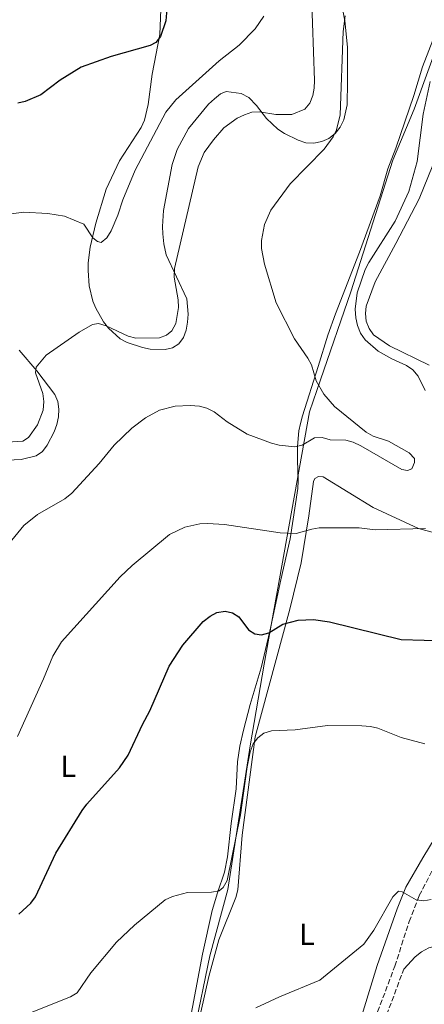
# Model space of a CAD drawing. Units: metres. Extents: x 587214 to 590664, y 4710474 to 4712830.
# Drawn here: x 587752 to 587885, y 4711126 to 4711450 of the extents above; entities that cross this region are included whole.
import ezdxf
from ezdxf.enums import TextEntityAlignment as Align

# ---------------------------------------------------------------- set-up
doc = ezdxf.new("R2010")
doc.units = ezdxf.units.M
doc.header["$MEASUREMENT"] = 0
doc.linetypes.add('DGN Style 3', pattern=[2.435890702152634, 1.739921930109024, -0.6959687720436097])
for name, color, linetype, lineweight in [('Camino', 7, 'DGN Style 3', 0), ('Curva de nivel directora', 30, 'Continuous', 30), ('Curva de nivel intermedia', 30, 'Continuous', 0), ('Etiqueta de uso rústico', 92, 'Continuous', 0), ('Límite de municipio', 7, 'Continuous', 0), ('Línea de cambio de uso (parcela vista)', 92, 'Continuous', 0), ('Margen derecho', 7, 'Continuous', 0)]:
    doc.layers.add(name, color=color, linetype=linetype, lineweight=lineweight)
doc.styles.add('Style-Arial', font='arial.ttf')

msp = doc.modelspace()

# ---------------------------------------------------------------- linework, layer by layer
at = {"layer": 'Camino', "color": 7, "linetype": 'DGN Style 3', "lineweight": 0}
for points in [[(587868.7399999968, 4711120.790000003, 439.4700000000013), (587875.2800000014, 4711138.090000001, 440.270000000004), (587879.9899999987, 4711152.76, 440.4499999999972), (587883.3099999981, 4711161.33, 441.2599999999948), (587888.2199999986, 4711170.82, 441.9700000000013)], [(587833.0799999967, 4710743.869999999, 429.0500000000031), (587833.4600000011, 4710781.210000001, 430.1699999999981), (587834.6000000011, 4710817.980000001, 431.4199999999984), (587835.1299999986, 4710853.65, 431.6900000000023), (587834.9600000009, 4710871.050000002, 431.6900000000023), (587834.7300000007, 4710882.300000001, 431.6900000000023), (587834.0699999991, 4710893.01, 431.3300000000019), (587832.3500000003, 4710906.52, 431.3300000000019), (587830.1900000012, 4710921.07, 430.979999999996), (587829.489999997, 4710929.470000003, 431.0700000000071), (587828.1700000005, 4710964.180000001, 432.1399999999995), (587828.8399999988, 4710974.290000002, 432.4100000000035), (587830.1299999985, 4710983.730000001, 432.7599999999947), (587832.4499999987, 4710993.880000002, 432.850000000006), (587841.9200000013, 4711023.190000001, 434.1999999999972), (587847.1499999972, 4711039.62, 435.2700000000041), (587858.1900000012, 4711077.310000001, 438.2200000000012), (587871.6999999986, 4711119.770000001, 439.4700000000013), (587878.2299999996, 4711137.060000001, 440.270000000004)]]:
    msp.add_polyline3d(points, dxfattribs=at)
at = {"layer": 'Curva de nivel directora', "color": 30, "linetype": 'Continuous', "lineweight": 30, "flags": 128}
for points, elevation in [([(587800.3400000002, 4711454.61), (587799.9600000003, 4711449.330000001), (587798.1499999998, 4711444.220000001), (587796.6799999991, 4711442.189999999), (587794.7900000003, 4711441.270000001), (587781.909999999, 4711437.550000002), (587772.0699999997, 4711434.140000001), (587765.239999999, 4711429.790000001), (587758.8699999988, 4711425.020000001), (587753.6600000008, 4711422.83), (587751.2099999988, 4711422.289999999)], 475), ([(587751.5700000008, 4711155.160000001), (587755.5000000002, 4711158.820000002), (587757.0299999992, 4711160.970000003), (587763.7300000002, 4711175.330000001), (587772.4299999997, 4711189.320000002), (587773.9800000008, 4711191.470000002), (587784.6600000005, 4711203.410000003), (587787.5499999983, 4711207.52), (587792.24, 4711217.680000001), (587794.6799999987, 4711222.140000001), (587801.0099999986, 4711236.87), (587805.5599999994, 4711243.75), (587812.209999999, 4711251.560000001), (587814.489999999, 4711253.310000002), (587816.6799999995, 4711254.500000001), (587819.4399999998, 4711254.980000001), (587821.8600000006, 4711254.410000003), (587823.9799999995, 4711253.07), (587827.1699999992, 4711248.810000001), (587829.2500000001, 4711247.490000002), (587831.3899999993, 4711247.220000002), (587833.7999999986, 4711247.830000001), (587838.4199999988, 4711250.730000001), (587843.5300000006, 4711251.970000001), (587848.5499999986, 4711252.190000001), (587853.8199999991, 4711251.420000001), (587877.4099999993, 4711245.630000002), (587900.0699999996, 4711244.960000002)], 450)]:
    msp.add_lwpolyline(points, dxfattribs=dict(at, elevation=elevation))
at = {"layer": 'Curva de nivel intermedia', "color": 30, "linetype": 'Continuous', "lineweight": 0, "flags": 128}
for points, elevation in [([(587847.8300000011, 4711458.119999999), (587848.8700000005, 4711429.739999999), (587848.7800000011, 4711427.189999999), (587848.2900000016, 4711424.730000001), (587847.3500000006, 4711422.210000001), (587845.7100000001, 4711420.26), (587841.3700000015, 4711418.559999999), (587836.1100000021, 4711418.499999999), (587830.740000001, 4711419.350000001), (587828.2100000007, 4711419.23), (587825.8400000016, 4711418.430000001), (587823.4100000019, 4711417.249999999), (587819.0199999998, 4711414.119999997), (587815.5799999997, 4711410.210000001), (587812.5599999999, 4711405.98), (587810.5300000005, 4711401.310000001), (587802.7800000011, 4711367.76), (587802.7000000007, 4711364.98), (587804.0300000005, 4711357.469999999), (587804.0700000008, 4711354.970000001), (587803.2200000014, 4711349.74), (587801.9699999997, 4711347.289999999), (587800.1700000004, 4711345.88), (587797.8400000012, 4711344.970000001), (587790.0899999997, 4711344.880000001), (587787.5700000006, 4711345.52), (587780.2900000006, 4711348.92), (587777.7800000006, 4711349.65), (587775.8499999995, 4711349.310000001), (587771.4400000017, 4711346.81), (587760.5600000008, 4711339.289999999), (587757.2800000017, 4711335.300000001), (587757.0300000014, 4711333.430000001), (587759.4499999998, 4711326.669999998), (587759.8400000011, 4711323.98), (587759.5599999994, 4711321.21), (587757.76, 4711316.349999999), (587754.7800000005, 4711312.109999998), (587752.8800000006, 4711310.990000002), (587742.7100000005, 4711310.269999999)], 465.0000000000001), ([(587832.2100000017, 4711450.869999998), (587829.2900000003, 4711446.720000001), (587824.0199999998, 4711441.289999999), (587817.4600000017, 4711436.190000001), (587803.2400000015, 4711423.349999999), (587799.9100000011, 4711419.220000001), (587789.900000002, 4711400.199999999), (587785.8099999994, 4711390.42), (587784.170000001, 4711385.310000001), (587781.9200000003, 4711380.220000002), (587780.540000001, 4711377.880000001), (587778.6400000011, 4711376.359999998), (587777.4400000009, 4711376.640000001), (587775.9000000008, 4711377.890000001), (587773.0000000017, 4711382.380000001), (587766.5599999999, 4711385.060000001), (587761.1100000006, 4711385.930000001), (587753.1100000008, 4711386.380000002), (587742.7599999999, 4711384.949999998)], 470), ([(587858.9199999999, 4711450.989999999), (587858.2400000005, 4711445.819999999), (587857.2400000013, 4711418.439999999), (587856.1399999993, 4711413.439999999), (587855.0199999994, 4711411.149999999), (587852.04, 4711407.119999999), (587840.8500000007, 4711395.689999999), (587834.5000000005, 4711387.05), (587832.3600000015, 4711382.239999999), (587831.3900000014, 4711377), (587831.4500000017, 4711374.42), (587832.4300000007, 4711369.239999999), (587836.2800000019, 4711356.510000001), (587842.2900000003, 4711344.619999999), (587846.6900000012, 4711338.31), (587847.8600000002, 4711336.099999999), (587849.4200000004, 4711330.789999999), (587851.9000000014, 4711326.4), (587855.4199999997, 4711322.369999998), (587865.8500000011, 4711313.949999998), (587868.1700000013, 4711312.609999999), (587873.2300000017, 4711310.929999999), (587879.9800000021, 4711307.100000001), (587881.740000001, 4711305.26), (587881.75, 4711303.869999999), (587880.8300000014, 4711301.88), (587879.4800000013, 4711301.34), (587877.6300000006, 4711301.619999999), (587864.1200000012, 4711309.38), (587861.5400000017, 4711310.649999999), (587859.1100000021, 4711311.239999999), (587854.0499999995, 4711311.359999999), (587851.3300000015, 4711312.17), (587848.8400000016, 4711312.02)], 460.0000000000001), ([(587886.8700000008, 4711429.369999998), (587884.5900000009, 4711418.640000001), (587882.6100000006, 4711403.08), (587879.9000000015, 4711393.189999999), (587875.4199999999, 4711383.34), (587866.6800000004, 4711369.74), (587865.5400000005, 4711367.519999999), (587862.8700000016, 4711359.81), (587862.2200000013, 4711354.359999998), (587862.4100000013, 4711351.57), (587863.0000000013, 4711349.029999999), (587863.9900000015, 4711346.51), (587865.4900000013, 4711344.269999999), (587869.7400000005, 4711340.599999998), (587874.3300000015, 4711338.05), (587879.1600000017, 4711335.859999999), (587881.2100000014, 4711334.429999999), (587882.9200000013, 4711332.399999999), (587885.2500000005, 4711327.58)], 455), ([(587848.8400000016, 4711312.02), (587844.7800000003, 4711309.640000001), (587842.3400000016, 4711309.050000001), (587837.1900000017, 4711309.609999999), (587834.7300000007, 4711310.32), (587826.7199999999, 4711313.26), (587820.1100000005, 4711317.31), (587815.800000001, 4711320.56), (587813.480000001, 4711321.769999999), (587811.0700000013, 4711322.429999999), (587807.9700000011, 4711322.730000001), (587802.970000001, 4711322.490000002), (587797.8500000002, 4711321.109999999), (587793.3100000006, 4711318.619999999), (587788.7500000009, 4711315.26), (587782.9700000007, 4711309.619999998), (587778.0100000009, 4711303.55), (587769.0600000012, 4711293.869999999), (587766.7200000009, 4711291.980000001), (587757.730000001, 4711286.789999999), (587753.2000000003, 4711283.140000001), (587748.2500000016, 4711277.15)], 460.0000000000001), ([(587885.3200000018, 4711282.159999999), (587868.7800000014, 4711281.8), (587863.5900000014, 4711282.460000001), (587850.4400000018, 4711282.390000001), (587847.9600000008, 4711282.019999999), (587842.8700000013, 4711280.59), (587837.5600000005, 4711280.730000001), (587819.240000001, 4711283.529999999), (587813.6500000008, 4711283.789999999), (587811.1400000006, 4711283.710000001), (587806.220000001, 4711282.66), (587801.1300000015, 4711280.219999999), (587788.9100000019, 4711270.060000001), (587784.940000002, 4711266.23), (587765.6799999992, 4711244.84), (587762.7500000012, 4711240.180000001), (587759.7600000005, 4711232.71), (587751.1799999997, 4711213.759999998)], 455), ([(587768.640000001, 4711128.039999999), (587770.7700000011, 4711129.349999999), (587775.2900000005, 4711135.86), (587783.7400000017, 4711146.039999999), (587789.6900000018, 4711151.619999998), (587799.7600000014, 4711159.880000002), (587802.190000001, 4711161.07), (587807.0700000004, 4711162.32), (587815.020000001, 4711162.49), (587817.4900000008, 4711162.859999998), (587818.7600000004, 4711164.019999999), (587820.0700000002, 4711166.31), (587824.5200000005, 4711187.899999999), (587826.6500000006, 4711203.749999999), (587827.6400000007, 4711208.680000001), (587828.6900000012, 4711211.279999999), (587830.2000000001, 4711213.269999999), (587832.1800000004, 4711214.779999999), (587834.7199999995, 4711215.56), (587842.5400000005, 4711215.859999999), (587853.170000001, 4711217.319999999), (587864.4299999997, 4711217.209999999), (587867.2600000015, 4711217.009999998), (587869.6900000012, 4711216.430000001), (587877.3199999998, 4711213.42), (587885.1600000008, 4711211.279999999)], 445), ([(587829.5899999999, 4711124.329999999), (587837.3600000015, 4711127.949999999), (587850.6000000006, 4711133.449999998), (587865.0900000012, 4711145.369999998), (587868.3500000001, 4711149.899999999), (587874.6700000013, 4711160.960000001), (587876.4700000006, 4711162.760000001), (587877.7100000011, 4711162.51), (587882.32, 4711159.91), (587884.7899999998, 4711159.550000001), (587887.1799999992, 4711160.09)], 440), ([(587751.62, 4711120.52), (587756.2400000001, 4711123.039999999), (587768.640000001, 4711128.039999999)], 445)]:
    msp.add_lwpolyline(points, dxfattribs=dict(at, elevation=elevation))
at = {"layer": 'Límite de municipio', "color": 7, "linetype": 'Continuous', "lineweight": 0}
msp.add_polyline3d([(587799.0399999992, 4711065.359999999, 439.51), (587803.8200000003, 4711087.67, 440.13), (587809.2600000016, 4711116.480000001, 440.49), (587814.370000001, 4711141.460000001, 443.9), (587820.2899999992, 4711163.279999999, 444.93), (587827.6400000006, 4711210.66, 445.5), (587832.3399999999, 4711237.550000001, 449.67), (587843.9100000003, 4711302.279999999, 458.75), (587847.1900000013, 4711320.630000001, 461.64), (587850.8000000007, 4711331.130000001, 460.3), (587860.75, 4711360.09, 456.41), (587874.629999999, 4711403.51, 457.94), (587881.6400000006, 4711420.25, 456.68), (587890.1999999993, 4711443.890000001, 455.8), (587892.1400000006, 4711448.720000001, 455.3200000000001), (587900.2699999996, 4711469.07, 455.31)], dxfattribs=at)
at = {"layer": 'Línea de cambio de uso (parcela vista)', "color": 92, "linetype": 'Continuous', "lineweight": 0}
for points in [[(587827.2199999997, 4711424.07, 466.9499999999971), (587829.7800000003, 4711421.439999999, 466.320000000007), (587833.0800000001, 4711417.210000001, 465.3399999999965), (587836.8200000003, 4711413.710000001, 464.2700000000041), (587838.9900000002, 4711412.24, 463.6399999999995), (587843.5099999999, 4711410, 462.929999999993), (587846.0300000003, 4711409.16, 462.1199999999953), (587848.6299999999, 4711409.119999999, 461.5), (587851.2100000001, 4711409.619999999, 460.8699999999953), (587853.5999999996, 4711410.560000001, 460.8699999999953), (587855.6299999999, 4711412.300000001, 460.6900000000023), (587857.2800000003, 4711414.300000001, 460.6900000000023), (587858.4900000002, 4711416.74, 460.5099999999948), (587859.5499999998, 4711421.680000001, 460.3300000000018), (587859.75, 4711429.380000001, 460.1600000000035), (587859.7000000002, 4711440.640000001, 460.6900000000023), (587858.8099999996, 4711449.390000001, 460.9600000000065), (587854.3200000003, 4711472.730000001, 461.5899999999965)], [(587827.2199999997, 4711424.07, 466.9499999999971), (587824.7800000003, 4711425.390000001, 467.3999999999942), (587819.7599999999, 4711426.039999999, 467.9400000000023), (587817.8799999999, 4711425.300000001, 467.9400000000023), (587815.9299999997, 4711423.66, 467.9400000000023), (587813.9800000004, 4711421.930000001, 467.9400000000023), (587807.4500000002, 4711413.869999999, 467.9400000000023), (587803.6900000004, 4711407.01, 467.9400000000023), (587802.0499999998, 4711402.060000001, 467.4900000000052), (587799.1900000004, 4711386.880000001, 467.3099999999977), (587798.8099999996, 4711381.67, 467.0399999999936), (587798.9299999997, 4711379.17, 466.7700000000041), (587799.2400000002, 4711375.939999999, 466.5899999999965), (587800.0999999996, 4711372.279999999, 466.4100000000035), (587806.8200000003, 4711357.850000001, 465.1600000000035), (587807.3399999999, 4711352.74, 464.4400000000023), (587807.0999999996, 4711350.140000001, 463.9900000000052), (587806.5999999996, 4711347.539999999, 463.7200000000012), (587805.7300000004, 4711345.100000001, 463.5399999999936), (587804.2300000004, 4711343.02, 463.4600000000065), (587802.1900000004, 4711341.65, 463.5399999999936), (587799.7800000003, 4711341.09, 463.5399999999936), (587794.7599999999, 4711341.289999999, 463.5399999999936), (587792.2400000002, 4711341.800000001, 463.6300000000047), (587787.2000000002, 4711343.430000001, 464.0800000000018), (587784.9400000004, 4711344.66, 464.8000000000029), (587781.04, 4711348.199999999, 465.9600000000065), (587779.4900000002, 4711350.24, 466.5), (587776.9299999997, 4711354.689999999, 467.3099999999977), (587775.9100000003, 4711357.09, 467.3999999999942), (587774.7699999996, 4711362.100000001, 468.4700000000012), (587774.3499999996, 4711367.109999999, 469.3699999999953), (587774.4100000003, 4711369.619999999, 469.3699999999953), (587775.0599999996, 4711374.83, 469.9100000000035), (587776.9299999997, 4711382.74, 470.5399999999936), (587780.2800000003, 4711393.9, 472.4199999999983), (587784.7300000004, 4711403.27, 473.2200000000012), (587791.8499999996, 4711414.210000001, 473.8500000000058), (587792.9000000004, 4711416.640000001, 473.8500000000058), (587794.1799999997, 4711421.77, 473.8500000000058), (587795.4800000004, 4711431.82, 474.4799999999959), (587798, 4711444.850000001, 476.2700000000041), (587798.3499999996, 4711453.100000001, 476.7200000000012)], [(587888.5099999999, 4711444.970000001, 457.4900000000052), (587884.4299999997, 4711434.15, 457.0399999999936), (587881.5800000001, 4711424.800000001, 457.2200000000012), (587875.5800000001, 4711407.42, 458.2899999999936), (587872.9500000002, 4711400.57, 458.0299999999989), (587870.4400000004, 4711391.75, 457.3999999999942), (587863.6600000003, 4711373.199999999, 457.2200000000012), (587855.75, 4711352.92, 458.1199999999953), (587853.2100000001, 4711345.890000001, 458.7400000000052), (587850.0199999996, 4711335.539999999, 460.6199999999953), (587844.8899999997, 4711319.34, 462.1399999999995), (587844.2300000004, 4711316.82, 461.9600000000065), (587843.6500000004, 4711314.310000001, 461.4199999999983), (587843.3099999996, 4711309.199999999, 460.3500000000058), (587843.3099999996, 4711304.640000001, 459.1900000000023), (587843.4500000002, 4711297.850000001, 458.1199999999953), (587843.3200000003, 4711295.34, 457.8500000000058), (587840.8799999999, 4711278.84, 455.6999999999971), (587837.7599999999, 4711265.27, 453.6499999999942), (587834.1600000003, 4711248.390000001, 451.5), (587831.3600000005, 4711236.350000001, 449.5299999999989), (587827.6699999999, 4711224.199999999, 448.1900000000023), (587825.5199999996, 4711215.84, 447.570000000007), (587824.2800000003, 4711210.539999999, 447.570000000007), (587823.4900000002, 4711205.34, 447.3899999999995), (587823.0499999998, 4711196.480000001, 447.1199999999953), (587821.4900000002, 4711185.09, 447.2100000000065), (587820.2800000003, 4711174.060000001, 446.9400000000023), (587819.2199999997, 4711169.039999999, 446.6699999999983), (587816.9400000004, 4711162.230000001, 446.070000000007)], [(587886.5599999996, 4711335.92, 453.3000000000029), (587873.5599999996, 4711342.359999999, 454.4700000000012), (587868.2100000001, 4711346.01, 455.179999999993), (587866.8300000001, 4711348.039999999, 455.6300000000047), (587865.8799999999, 4711350.430000001, 455.7200000000012), (587865.6500000004, 4711352.930000001, 455.7200000000012), (587865.8700000001, 4711355.439999999, 455.6300000000047), (587868.8399999999, 4711363.369999999, 455), (587875.5599999996, 4711376.029999999, 454.4700000000012), (587883.3099999996, 4711390.76, 454.2899999999936), (587887.7400000002, 4711401.850000001, 454.3800000000047)], [(587751.7400000002, 4711340.92, 467.7599999999948), (587757.5599999996, 4711334.09, 466.320000000007), (587763.4000000004, 4711326.279999999, 464.9799999999959), (587764.4100000003, 4711323.960000001, 464.3500000000058), (587764.7199999997, 4711321.460000001, 463.8999999999942), (587764.6600000003, 4711318.949999999, 463.7200000000012), (587764.0599999996, 4711316.430000001, 463.5399999999936), (587763.2000000002, 4711314, 463.3699999999953), (587760.9199999999, 4711309.58, 463.1000000000058), (587759.3300000001, 4711307.59, 462.9199999999983), (587757.29, 4711306.130000001, 463.1000000000058), (587752.3799999999, 4711304.9, 463.6300000000047), (587745.3899999997, 4711304.630000001, 464.0800000000018)], [(587817.4100000003, 4711146.730000001, 443.7400000000052), (587822.9400000004, 4711160.699999999, 444.7200000000012), (587823.5999999996, 4711163.220000001, 444.8999999999942), (587825.0300000003, 4711181.220000001, 445.7100000000065), (587829.29, 4711213.59, 446.0599999999977), (587840.79, 4711255.67, 452.0500000000029), (587844.4199999999, 4711270.859999999, 454.1999999999971), (587846.9600000001, 4711286.380000001, 456.3500000000058), (587848.5199999996, 4711297.680000001, 457.6000000000058), (587848.9500000002, 4711298.67, 457.6000000000058), (587850.1900000004, 4711299.32, 457.6000000000058), (587851.7100000001, 4711299.180000001, 457.5099999999948), (587868.1900000004, 4711289.130000001, 456.7899999999936), (587883.0899999999, 4711282.189999999, 456.0800000000018), (587888.2999999998, 4711280.779999999, 455.4499999999971)], [(587890.4400000004, 4711183.52, 442.6699999999983), (587884.4699999997, 4711173.75, 441.8600000000006)], [(587821.6200000001, 4711020.5, 434.2400000000052), (587823.5, 4711020, 434.1499999999942), (587826.0099999999, 4711020.140000001, 433.9700000000012), (587828.5, 4711020.460000001, 433.7899999999936), (587830.9000000004, 4711021.220000001, 433.6100000000006), (587832.6600000003, 4711022.689999999, 433.6100000000006), (587833.5999999996, 4711024.67, 433.6999999999971), (587839.0700000003, 4711046.16, 434.7799999999989), (587844.1799999997, 4711063.699999999, 436.1199999999953), (587850.4800000004, 4711079.210000001, 437.5500000000029), (587853.5999999996, 4711088.390000001, 438.2599999999948), (587862.79, 4711116.480000001, 439.5099999999948), (587869.5, 4711138.34, 440.7700000000041), (587876.0099999999, 4711156.980000001, 440.7700000000041), (587878.9100000003, 4711164.109999999, 441.0299999999989), (587884.4699999997, 4711173.75, 441.8600000000006)], [(587803.5999999996, 4711097.439999999, 441.2299999999959), (587807.6299999999, 4711118.730000001, 442.570000000007), (587812, 4711142, 444.6300000000047), (587815.2199999997, 4711156.470000001, 446.1600000000035), (587816.9400000004, 4711162.230000001, 446.070000000007)], [(587817.4100000003, 4711146.730000001, 443.7400000000052), (587814.0599999996, 4711134.680000001, 443.1100000000006), (587811.4400000004, 4711122.99, 441.9499999999971), (587808.6799999997, 4711107.180000001, 440.6000000000058), (587802.9100000003, 4711074.930000001, 439.0800000000018), (587796.9699999997, 4711048.42, 437.9100000000035), (587795.0599999996, 4711036.83, 437.3800000000047), (587794.8499999996, 4711031.720000001, 436.929999999993), (587795.4199999999, 4711029.220000001, 436.929999999993), (587796.5300000003, 4711026.9, 436.75), (587798.3399999999, 4711025.130000001, 436.570000000007), (587800.6900000004, 4711023.91, 436.1199999999953), (587803.2999999998, 4711023.310000001, 436.0299999999989), (587814.1600000003, 4711022.109999999, 434.4199999999983), (587821.6200000001, 4711020.5, 434.2400000000052)]]:
    msp.add_polyline3d(points, dxfattribs=at)
at = {"layer": 'Margen derecho', "color": 7, "linetype": 'Continuous', "lineweight": 0}
msp.add_polyline3d([(587896.3900000005, 4711145.699999999, 439.2400000000054), (587889.6099999989, 4711144.939999999, 439.4199999999984), (587886.4100000004, 4711144.070000002, 439.6000000000058), (587884.0199999987, 4711142.86, 439.6900000000023), (587881.9099999988, 4711141.119999999, 439.9499999999971), (587878.2299999996, 4711137.060000001, 440.270000000004)], dxfattribs=at)

# ---------------------------------------------------------------- texts
at = {"layer": 'Etiqueta de uso rústico', "color": 92, "linetype": 'Continuous', "lineweight": 0, "style": 'Style-Arial'}
for p in [(587767.8514203812, 4711203.89001, 452.1600000000035), (587846.3714203808, 4711148.540010001, 441.8500000000058)]:
    msp.add_text('L', height=7.000000000000002, dxfattribs=at).set_placement(p, align=Align.MIDDLE_CENTER)

doc.saveas('drawing.dxf')
